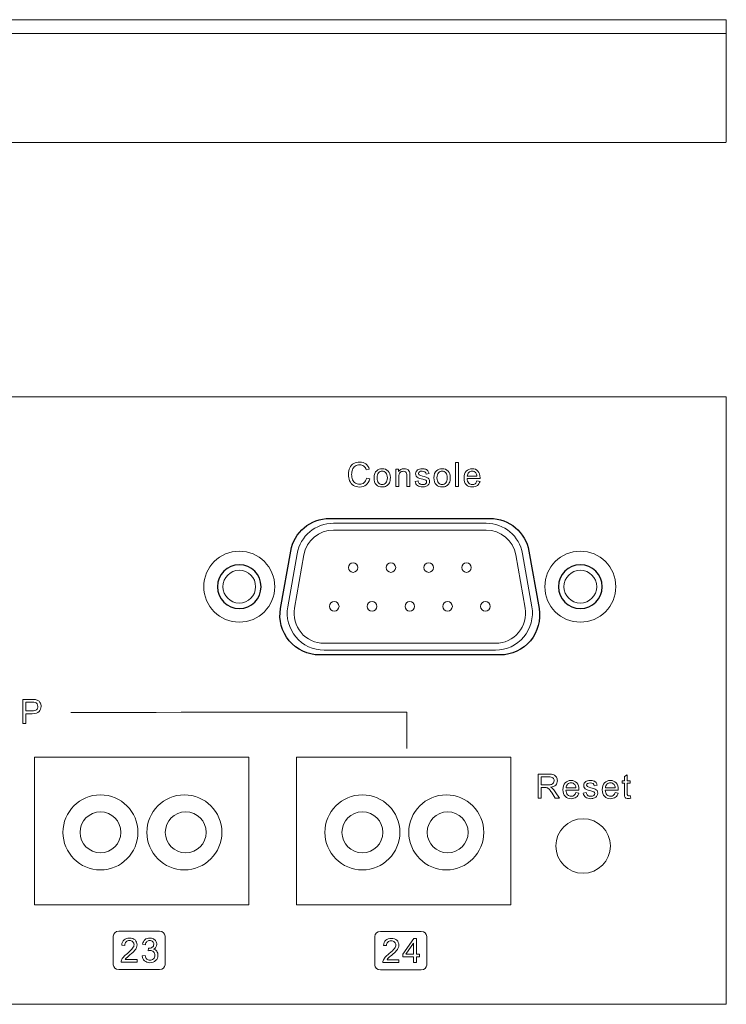
# Model space of a CAD drawing. Extents: x 382 to 1010, y 419 to 785.
# Drawn here: x 854 to 906, y 419 to 491 of the extents above; entities that cross this region are included whole.
import ezdxf

# ---------------------------------------------------------------- set-up
doc = ezdxf.new("R2010")
doc.units = 0
doc.header["$MEASUREMENT"] = 0
doc.linetypes.add('HIDDEN', pattern=[0.2, 0.1, -0.1])
doc.layers.get('0').update_dxf_attribs({"linetype": 'CONTINUOUS'})
doc.layers.add('03___PRT_ALL_CURVES', color=7, linetype='CONTINUOUS')
doc.layers.add('03BASE', color=7, linetype='CONTINUOUS')

# ---------------------------------------------------------------- blocks, each defined once
blk = doc.blocks.new('A$C17BD09C3')
at = {"layer": '03BASE', "linetype": 'Continuous'}
blk.add_lwpolyline([(5.367, 2.396, 0.36397), (8.223, 0), (19.977, 0, 0.36397), (22.833, 2.396), (23.574, 6.596, 0.466308), (20.718, 10), (7.482, 10, 0.466308), (4.626, 6.596)], format="xyb", close=True, dxfattribs=at)
for centre in [(1.6, 5), (26.6, 5)]:
    blk.add_circle(centre, 1.6, dxfattribs=at)

msp = doc.modelspace()

# ---------------------------------------------------------------- linework, layer by layer
at = {"color": 7, "linetype": 'Continuous', "lineweight": 5}
for p, q in [((906.229, 491.342), (466.229, 491.342)), ((906.229, 483.342), (906.229, 491.342)), ((905.229, 482.342), (467.229, 482.342)), ((906.229, 463.697), (466.229, 463.697)), ((906.229, 463.697), (466.229, 463.697)), ((906.229, 419.197), (906.229, 463.697)), ((906.229, 419.197), (906.229, 463.697)), ((466.229, 419.197), (906.229, 419.197)), ((466.229, 419.197), (906.229, 419.197))]:
    msp.add_line(p, q, dxfattribs=at)
at = {"color": 9, "linetype": 'Continuous', "lineweight": 5}
msp.add_line((906.229, 490.342), (466.229, 490.342), dxfattribs=at)
at = {"lineweight": 5}
for p, q in [((906.229, 483.342), (906.229, 482.404)), ((905.229, 482.342), (906.229, 482.342)), ((882.809, 440.613), (882.809, 437.939))]:
    msp.add_line(p, q, dxfattribs=at)
at = {"color": 0, "lineweight": 5}
for points, knots in [([(879.854, 457.75), (879.854, 457.75), (880.089, 457.691), (880.089, 457.691), (880.089, 457.691), (880.04, 457.499), (879.951, 457.353), (879.824, 457.252), (879.824, 457.252), (879.696, 457.151), (879.541, 457.101), (879.356, 457.101), (879.356, 457.101), (879.166, 457.101), (879.011, 457.139), (878.892, 457.217), (878.892, 457.217), (878.772, 457.294), (878.681, 457.407), (878.619, 457.554), (878.619, 457.554), (878.557, 457.701), (878.526, 457.859), (878.526, 458.028), (878.526, 458.028), (878.526, 458.212), (878.561, 458.372), (878.631, 458.509), (878.631, 458.509), (878.702, 458.646), (878.802, 458.751), (878.932, 458.822), (878.932, 458.822), (879.061, 458.893), (879.204, 458.928), (879.36, 458.928), (879.36, 458.928), (879.537, 458.928), (879.686, 458.884), (879.806, 458.793), (879.806, 458.793), (879.927, 458.703), (880.011, 458.577), (880.058, 458.414), (880.058, 458.414), (880.058, 458.414), (879.828, 458.359), (879.828, 458.359), (879.828, 458.359), (879.787, 458.488), (879.728, 458.581), (879.649, 458.64), (879.649, 458.64), (879.572, 458.699), (879.474, 458.728), (879.355, 458.728), (879.355, 458.728), (879.219, 458.728), (879.106, 458.696), (879.015, 458.631), (879.015, 458.631), (878.923, 458.565), (878.859, 458.478), (878.823, 458.368), (878.823, 458.368), (878.786, 458.259), (878.767, 458.146), (878.767, 458.029), (878.767, 458.029), (878.767, 457.878), (878.789, 457.748), (878.832, 457.635), (878.832, 457.635), (878.876, 457.523), (878.944, 457.439), (879.037, 457.384), (879.037, 457.384), (879.13, 457.328), (879.23, 457.301), (879.337, 457.301), (879.337, 457.301), (879.468, 457.301), (879.579, 457.338), (879.67, 457.414), (879.67, 457.414), (879.761, 457.49), (879.822, 457.602), (879.854, 457.75)], [0, 0, 0, 0, 0.045455, 0.045455, 0.045455, 0.045455, 0.090909, 0.090909, 0.090909, 0.090909, 0.136364, 0.136364, 0.136364, 0.136364, 0.181818, 0.181818, 0.181818, 0.181818, 0.227273, 0.227273, 0.227273, 0.227273, 0.272727, 0.272727, 0.272727, 0.272727, 0.318182, 0.318182, 0.318182, 0.318182, 0.363636, 0.363636, 0.363636, 0.363636, 0.409091, 0.409091, 0.409091, 0.409091, 0.454545, 0.454545, 0.454545, 0.454545, 0.5, 0.5, 0.5, 0.5, 0.545455, 0.545455, 0.545455, 0.545455, 0.590909, 0.590909, 0.590909, 0.590909, 0.636364, 0.636364, 0.636364, 0.636364, 0.681818, 0.681818, 0.681818, 0.681818, 0.727273, 0.727273, 0.727273, 0.727273, 0.772727, 0.772727, 0.772727, 0.772727, 0.818182, 0.818182, 0.818182, 0.818182, 0.863636, 0.863636, 0.863636, 0.863636, 0.909091, 0.909091, 0.909091, 0.909091, 0.954545, 0.954545, 0.954545, 0.954545, 1, 1, 1, 1]), ([(886.385, 457.131), (886.385, 457.131), (886.385, 458.898), (886.385, 458.898), (886.385, 458.898), (886.385, 458.898), (886.602, 458.898), (886.602, 458.898), (886.602, 458.898), (886.602, 458.898), (886.602, 457.131), (886.602, 457.131), (886.602, 457.131), (886.602, 457.131), (886.385, 457.131), (886.385, 457.131)], [0, 0, 0, 0, 0.25, 0.25, 0.25, 0.25, 0.5, 0.5, 0.5, 0.5, 0.75, 0.75, 0.75, 0.75, 1, 1, 1, 1]), ([(880.405, 457.771), (880.405, 458.008), (880.471, 458.184), (880.603, 458.298), (880.603, 458.298), (880.713, 458.393), (880.847, 458.44), (881.006, 458.44), (881.006, 458.44), (881.182, 458.44), (881.326, 458.383), (881.437, 458.267), (881.437, 458.267), (881.549, 458.152), (881.605, 457.992), (881.605, 457.789), (881.605, 457.789), (881.605, 457.624), (881.58, 457.494), (881.531, 457.4), (881.531, 457.4), (881.481, 457.306), (881.409, 457.232), (881.315, 457.18), (881.315, 457.18), (881.22, 457.128), (881.118, 457.102), (881.006, 457.102), (881.006, 457.102), (880.827, 457.102), (880.682, 457.159), (880.571, 457.274), (880.571, 457.274), (880.46, 457.389), (880.405, 457.555), (880.405, 457.771)], [0, 0, 0, 0, 0.111111, 0.111111, 0.111111, 0.111111, 0.222222, 0.222222, 0.222222, 0.222222, 0.333333, 0.333333, 0.333333, 0.333333, 0.444444, 0.444444, 0.444444, 0.444444, 0.555556, 0.555556, 0.555556, 0.555556, 0.666667, 0.666667, 0.666667, 0.666667, 0.777778, 0.777778, 0.777778, 0.777778, 0.888889, 0.888889, 0.888889, 0.888889, 1, 1, 1, 1]), ([(880.628, 457.771), (880.628, 457.607), (880.664, 457.484), (880.736, 457.403), (880.736, 457.403), (880.807, 457.321), (880.897, 457.28), (881.006, 457.28), (881.006, 457.28), (881.113, 457.28), (881.203, 457.321), (881.275, 457.403), (881.275, 457.403), (881.346, 457.485), (881.382, 457.61), (881.382, 457.778), (881.382, 457.778), (881.382, 457.936), (881.346, 458.057), (881.274, 458.138), (881.274, 458.138), (881.202, 458.22), (881.113, 458.26), (881.006, 458.26), (881.006, 458.26), (880.897, 458.26), (880.807, 458.22), (880.736, 458.139), (880.736, 458.139), (880.664, 458.057), (880.628, 457.935), (880.628, 457.771)], [0, 0, 0, 0, 0.125, 0.125, 0.125, 0.125, 0.25, 0.25, 0.25, 0.25, 0.375, 0.375, 0.375, 0.375, 0.5, 0.5, 0.5, 0.5, 0.625, 0.625, 0.625, 0.625, 0.75, 0.75, 0.75, 0.75, 0.875, 0.875, 0.875, 0.875, 1, 1, 1, 1]), ([(881.997, 457.131), (881.997, 457.131), (881.997, 458.411), (881.997, 458.411), (881.997, 458.411), (881.997, 458.411), (882.192, 458.411), (882.192, 458.411), (882.192, 458.411), (882.192, 458.411), (882.192, 458.229), (882.192, 458.229), (882.192, 458.229), (882.286, 458.37), (882.422, 458.44), (882.599, 458.44), (882.599, 458.44), (882.677, 458.44), (882.748, 458.426), (882.812, 458.399), (882.812, 458.399), (882.877, 458.371), (882.925, 458.334), (882.957, 458.289), (882.957, 458.289), (882.99, 458.244), (883.012, 458.191), (883.025, 458.129), (883.025, 458.129), (883.033, 458.089), (883.037, 458.018), (883.037, 457.918), (883.037, 457.918), (883.037, 457.918), (883.037, 457.131), (883.037, 457.131), (883.037, 457.131), (883.037, 457.131), (882.82, 457.131), (882.82, 457.131), (882.82, 457.131), (882.82, 457.131), (882.82, 457.91), (882.82, 457.91), (882.82, 457.91), (882.82, 457.998), (882.812, 458.064), (882.795, 458.108), (882.795, 458.108), (882.778, 458.152), (882.748, 458.187), (882.705, 458.213), (882.705, 458.213), (882.662, 458.239), (882.612, 458.252), (882.554, 458.252), (882.554, 458.252), (882.461, 458.252), (882.382, 458.223), (882.314, 458.164), (882.314, 458.164), (882.247, 458.105), (882.214, 457.994), (882.214, 457.83), (882.214, 457.83), (882.214, 457.83), (882.214, 457.131), (882.214, 457.131), (882.214, 457.131), (882.214, 457.131), (881.997, 457.131), (881.997, 457.131)], [0, 0, 0, 0, 0.055556, 0.055556, 0.055556, 0.055556, 0.111111, 0.111111, 0.111111, 0.111111, 0.166667, 0.166667, 0.166667, 0.166667, 0.222222, 0.222222, 0.222222, 0.222222, 0.277778, 0.277778, 0.277778, 0.277778, 0.333333, 0.333333, 0.333333, 0.333333, 0.388889, 0.388889, 0.388889, 0.388889, 0.444444, 0.444444, 0.444444, 0.444444, 0.5, 0.5, 0.5, 0.5, 0.555556, 0.555556, 0.555556, 0.555556, 0.611111, 0.611111, 0.611111, 0.611111, 0.666667, 0.666667, 0.666667, 0.666667, 0.722222, 0.722222, 0.722222, 0.722222, 0.777778, 0.777778, 0.777778, 0.777778, 0.833333, 0.833333, 0.833333, 0.833333, 0.888889, 0.888889, 0.888889, 0.888889, 0.944444, 0.944444, 0.944444, 0.944444, 1, 1, 1, 1]), ([(883.421, 457.513), (883.421, 457.513), (883.635, 457.547), (883.635, 457.547), (883.635, 457.547), (883.647, 457.461), (883.681, 457.395), (883.736, 457.349), (883.736, 457.349), (883.791, 457.303), (883.868, 457.28), (883.967, 457.28), (883.967, 457.28), (884.066, 457.28), (884.14, 457.301), (884.189, 457.341), (884.189, 457.341), (884.237, 457.382), (884.261, 457.429), (884.261, 457.484), (884.261, 457.484), (884.261, 457.533), (884.24, 457.571), (884.197, 457.6), (884.197, 457.6), (884.167, 457.619), (884.093, 457.643), (883.975, 457.673), (883.975, 457.673), (883.816, 457.713), (883.705, 457.748), (883.644, 457.778), (883.644, 457.778), (883.583, 457.807), (883.536, 457.848), (883.504, 457.899), (883.504, 457.899), (883.472, 457.951), (883.456, 458.009), (883.456, 458.071), (883.456, 458.071), (883.456, 458.128), (883.47, 458.181), (883.496, 458.23), (883.496, 458.23), (883.522, 458.279), (883.558, 458.319), (883.603, 458.351), (883.603, 458.351), (883.636, 458.376), (883.682, 458.397), (883.74, 458.414), (883.74, 458.414), (883.799, 458.432), (883.861, 458.44), (883.928, 458.44), (883.928, 458.44), (884.028, 458.44), (884.117, 458.425), (884.193, 458.397), (884.193, 458.397), (884.269, 458.368), (884.325, 458.329), (884.361, 458.279), (884.361, 458.279), (884.397, 458.23), (884.422, 458.164), (884.436, 458.081), (884.436, 458.081), (884.436, 458.081), (884.224, 458.052), (884.224, 458.052), (884.224, 458.052), (884.214, 458.118), (884.186, 458.169), (884.14, 458.206), (884.14, 458.206), (884.094, 458.243), (884.028, 458.262), (883.944, 458.262), (883.944, 458.262), (883.844, 458.262), (883.773, 458.245), (883.73, 458.212), (883.73, 458.212), (883.688, 458.179), (883.666, 458.141), (883.666, 458.097), (883.666, 458.097), (883.666, 458.068), (883.675, 458.043), (883.693, 458.02), (883.693, 458.02), (883.711, 457.997), (883.738, 457.978), (883.776, 457.962), (883.776, 457.962), (883.798, 457.955), (883.862, 457.936), (883.968, 457.907), (883.968, 457.907), (884.121, 457.866), (884.228, 457.833), (884.289, 457.806), (884.289, 457.806), (884.35, 457.781), (884.398, 457.742), (884.432, 457.692), (884.432, 457.692), (884.467, 457.643), (884.484, 457.581), (884.484, 457.507), (884.484, 457.507), (884.484, 457.434), (884.463, 457.366), (884.421, 457.302), (884.421, 457.302), (884.378, 457.238), (884.317, 457.189), (884.238, 457.154), (884.238, 457.154), (884.159, 457.119), (884.068, 457.102), (883.968, 457.102), (883.968, 457.102), (883.801, 457.102), (883.675, 457.136), (883.587, 457.206), (883.587, 457.206), (883.5, 457.275), (883.444, 457.377), (883.421, 457.513)], [0, 0, 0, 0, 0.030303, 0.030303, 0.030303, 0.030303, 0.060606, 0.060606, 0.060606, 0.060606, 0.090909, 0.090909, 0.090909, 0.090909, 0.121212, 0.121212, 0.121212, 0.121212, 0.151515, 0.151515, 0.151515, 0.151515, 0.181818, 0.181818, 0.181818, 0.181818, 0.212121, 0.212121, 0.212121, 0.212121, 0.242424, 0.242424, 0.242424, 0.242424, 0.272727, 0.272727, 0.272727, 0.272727, 0.30303, 0.30303, 0.30303, 0.30303, 0.333333, 0.333333, 0.333333, 0.333333, 0.363636, 0.363636, 0.363636, 0.363636, 0.393939, 0.393939, 0.393939, 0.393939, 0.424242, 0.424242, 0.424242, 0.424242, 0.454545, 0.454545, 0.454545, 0.454545, 0.484848, 0.484848, 0.484848, 0.484848, 0.515152, 0.515152, 0.515152, 0.515152, 0.545455, 0.545455, 0.545455, 0.545455, 0.575758, 0.575758, 0.575758, 0.575758, 0.606061, 0.606061, 0.606061, 0.606061, 0.636364, 0.636364, 0.636364, 0.636364, 0.666667, 0.666667, 0.666667, 0.666667, 0.69697, 0.69697, 0.69697, 0.69697, 0.727273, 0.727273, 0.727273, 0.727273, 0.757576, 0.757576, 0.757576, 0.757576, 0.787879, 0.787879, 0.787879, 0.787879, 0.818182, 0.818182, 0.818182, 0.818182, 0.848485, 0.848485, 0.848485, 0.848485, 0.878788, 0.878788, 0.878788, 0.878788, 0.909091, 0.909091, 0.909091, 0.909091, 0.939394, 0.939394, 0.939394, 0.939394, 0.969697, 0.969697, 0.969697, 0.969697, 1, 1, 1, 1]), ([(884.798, 457.771), (884.798, 458.008), (884.864, 458.184), (884.996, 458.298), (884.996, 458.298), (885.106, 458.393), (885.24, 458.44), (885.399, 458.44), (885.399, 458.44), (885.575, 458.44), (885.719, 458.383), (885.83, 458.267), (885.83, 458.267), (885.942, 458.152), (885.998, 457.992), (885.998, 457.789), (885.998, 457.789), (885.998, 457.624), (885.973, 457.494), (885.924, 457.4), (885.924, 457.4), (885.874, 457.306), (885.802, 457.232), (885.708, 457.18), (885.708, 457.18), (885.614, 457.128), (885.511, 457.102), (885.399, 457.102), (885.399, 457.102), (885.22, 457.102), (885.075, 457.159), (884.964, 457.274), (884.964, 457.274), (884.853, 457.389), (884.798, 457.555), (884.798, 457.771)], [0, 0, 0, 0, 0.111111, 0.111111, 0.111111, 0.111111, 0.222222, 0.222222, 0.222222, 0.222222, 0.333333, 0.333333, 0.333333, 0.333333, 0.444444, 0.444444, 0.444444, 0.444444, 0.555556, 0.555556, 0.555556, 0.555556, 0.666667, 0.666667, 0.666667, 0.666667, 0.777778, 0.777778, 0.777778, 0.777778, 0.888889, 0.888889, 0.888889, 0.888889, 1, 1, 1, 1]), ([(885.021, 457.771), (885.021, 457.607), (885.057, 457.484), (885.129, 457.403), (885.129, 457.403), (885.2, 457.321), (885.29, 457.28), (885.399, 457.28), (885.399, 457.28), (885.507, 457.28), (885.596, 457.321), (885.668, 457.403), (885.668, 457.403), (885.739, 457.485), (885.775, 457.61), (885.775, 457.778), (885.775, 457.778), (885.775, 457.936), (885.739, 458.057), (885.667, 458.138), (885.667, 458.138), (885.595, 458.22), (885.506, 458.26), (885.399, 458.26), (885.399, 458.26), (885.29, 458.26), (885.2, 458.22), (885.129, 458.139), (885.129, 458.139), (885.057, 458.057), (885.021, 457.935), (885.021, 457.771)], [0, 0, 0, 0, 0.125, 0.125, 0.125, 0.125, 0.25, 0.25, 0.25, 0.25, 0.375, 0.375, 0.375, 0.375, 0.5, 0.5, 0.5, 0.5, 0.625, 0.625, 0.625, 0.625, 0.75, 0.75, 0.75, 0.75, 0.875, 0.875, 0.875, 0.875, 1, 1, 1, 1]), ([(887.952, 457.543), (887.952, 457.543), (888.176, 457.515), (888.176, 457.515), (888.176, 457.515), (888.141, 457.384), (888.075, 457.283), (887.98, 457.21), (887.98, 457.21), (887.884, 457.138), (887.762, 457.102), (887.613, 457.102), (887.613, 457.102), (887.426, 457.102), (887.277, 457.159), (887.168, 457.275), (887.168, 457.275), (887.058, 457.39), (887.003, 457.552), (887.003, 457.76), (887.003, 457.76), (887.003, 457.976), (887.059, 458.143), (887.17, 458.262), (887.17, 458.262), (887.281, 458.381), (887.424, 458.44), (887.601, 458.44), (887.601, 458.44), (887.773, 458.44), (887.912, 458.382), (888.021, 458.265), (888.021, 458.265), (888.129, 458.149), (888.184, 457.985), (888.184, 457.774), (888.184, 457.774), (888.184, 457.76), (888.183, 457.741), (888.182, 457.715), (888.182, 457.715), (888.182, 457.715), (887.228, 457.715), (887.228, 457.715), (887.228, 457.715), (887.235, 457.575), (887.275, 457.467), (887.347, 457.392), (887.347, 457.392), (887.419, 457.318), (887.507, 457.28), (887.614, 457.28), (887.614, 457.28), (887.694, 457.28), (887.762, 457.301), (887.818, 457.343), (887.818, 457.343), (887.875, 457.385), (887.919, 457.451), (887.952, 457.543)], [0, 0, 0, 0, 0.066667, 0.066667, 0.066667, 0.066667, 0.133333, 0.133333, 0.133333, 0.133333, 0.2, 0.2, 0.2, 0.2, 0.266667, 0.266667, 0.266667, 0.266667, 0.333333, 0.333333, 0.333333, 0.333333, 0.4, 0.4, 0.4, 0.4, 0.466667, 0.466667, 0.466667, 0.466667, 0.533333, 0.533333, 0.533333, 0.533333, 0.6, 0.6, 0.6, 0.6, 0.666667, 0.666667, 0.666667, 0.666667, 0.733333, 0.733333, 0.733333, 0.733333, 0.8, 0.8, 0.8, 0.8, 0.866667, 0.866667, 0.866667, 0.866667, 0.933333, 0.933333, 0.933333, 0.933333, 1, 1, 1, 1]), ([(887.24, 457.894), (887.24, 457.894), (887.954, 457.894), (887.954, 457.894), (887.954, 457.894), (887.945, 458.002), (887.917, 458.083), (887.873, 458.136), (887.873, 458.136), (887.803, 458.22), (887.714, 458.262), (887.604, 458.262), (887.604, 458.262), (887.504, 458.262), (887.42, 458.228), (887.352, 458.162), (887.352, 458.162), (887.284, 458.095), (887.247, 458.006), (887.24, 457.894)], [0, 0, 0, 0, 0.2, 0.2, 0.2, 0.2, 0.4, 0.4, 0.4, 0.4, 0.6, 0.6, 0.6, 0.6, 0.8, 0.8, 0.8, 0.8, 1, 1, 1, 1]), ([(854.653, 439.771), (854.653, 439.771), (854.653, 441.539), (854.653, 441.539), (854.653, 441.539), (854.653, 441.539), (855.32, 441.539), (855.32, 441.539), (855.32, 441.539), (855.437, 441.539), (855.527, 441.533), (855.588, 441.522), (855.588, 441.522), (855.675, 441.508), (855.748, 441.48), (855.807, 441.439), (855.807, 441.439), (855.865, 441.399), (855.913, 441.342), (855.949, 441.269), (855.949, 441.269), (855.984, 441.196), (856.002, 441.116), (856.002, 441.028), (856.002, 441.028), (856.002, 440.878), (855.954, 440.75), (855.859, 440.646), (855.859, 440.646), (855.763, 440.542), (855.59, 440.49), (855.34, 440.49), (855.34, 440.49), (855.34, 440.49), (854.887, 440.49), (854.887, 440.49), (854.887, 440.49), (854.887, 440.49), (854.887, 439.771), (854.887, 439.771), (854.887, 439.771), (854.887, 439.771), (854.653, 439.771), (854.653, 439.771)], [0, 0, 0, 0, 0.090909, 0.090909, 0.090909, 0.090909, 0.181818, 0.181818, 0.181818, 0.181818, 0.272727, 0.272727, 0.272727, 0.272727, 0.363636, 0.363636, 0.363636, 0.363636, 0.454545, 0.454545, 0.454545, 0.454545, 0.545455, 0.545455, 0.545455, 0.545455, 0.636364, 0.636364, 0.636364, 0.636364, 0.727273, 0.727273, 0.727273, 0.727273, 0.818182, 0.818182, 0.818182, 0.818182, 0.909091, 0.909091, 0.909091, 0.909091, 1, 1, 1, 1]), ([(854.887, 440.699), (854.887, 440.699), (855.344, 440.699), (855.344, 440.699), (855.344, 440.699), (855.495, 440.699), (855.602, 440.727), (855.666, 440.783), (855.666, 440.783), (855.729, 440.839), (855.761, 440.918), (855.761, 441.02), (855.761, 441.02), (855.761, 441.095), (855.742, 441.158), (855.705, 441.211), (855.705, 441.211), (855.668, 441.263), (855.619, 441.298), (855.557, 441.315), (855.557, 441.315), (855.518, 441.325), (855.445, 441.33), (855.339, 441.33), (855.339, 441.33), (855.339, 441.33), (854.887, 441.33), (854.887, 441.33), (854.887, 441.33), (854.887, 441.33), (854.887, 440.699), (854.887, 440.699)], [0, 0, 0, 0, 0.125, 0.125, 0.125, 0.125, 0.25, 0.25, 0.25, 0.25, 0.375, 0.375, 0.375, 0.375, 0.5, 0.5, 0.5, 0.5, 0.625, 0.625, 0.625, 0.625, 0.75, 0.75, 0.75, 0.75, 0.875, 0.875, 0.875, 0.875, 1, 1, 1, 1]), ([(892.433, 434.293), (892.433, 434.293), (892.433, 436.06), (892.433, 436.06), (892.433, 436.06), (892.433, 436.06), (893.216, 436.06), (893.216, 436.06), (893.216, 436.06), (893.374, 436.06), (893.494, 436.044), (893.576, 436.012), (893.576, 436.012), (893.658, 435.981), (893.723, 435.925), (893.772, 435.845), (893.772, 435.845), (893.821, 435.764), (893.846, 435.675), (893.846, 435.578), (893.846, 435.578), (893.846, 435.452), (893.805, 435.347), (893.724, 435.261), (893.724, 435.261), (893.643, 435.175), (893.517, 435.12), (893.348, 435.097), (893.348, 435.097), (893.41, 435.067), (893.457, 435.038), (893.489, 435.009), (893.489, 435.009), (893.557, 434.946), (893.622, 434.868), (893.683, 434.774), (893.683, 434.774), (893.683, 434.774), (893.991, 434.293), (893.991, 434.293), (893.991, 434.293), (893.991, 434.293), (893.696, 434.293), (893.696, 434.293), (893.696, 434.293), (893.696, 434.293), (893.463, 434.66), (893.463, 434.66), (893.463, 434.66), (893.394, 434.766), (893.338, 434.848), (893.293, 434.904), (893.293, 434.904), (893.249, 434.96), (893.21, 435), (893.175, 435.022), (893.175, 435.022), (893.14, 435.044), (893.104, 435.06), (893.068, 435.069), (893.068, 435.069), (893.042, 435.075), (892.998, 435.077), (892.938, 435.077), (892.938, 435.077), (892.938, 435.077), (892.667, 435.077), (892.667, 435.077), (892.667, 435.077), (892.667, 435.077), (892.667, 434.293), (892.667, 434.293), (892.667, 434.293), (892.667, 434.293), (892.433, 434.293), (892.433, 434.293)], [0, 0, 0, 0, 0.052632, 0.052632, 0.052632, 0.052632, 0.105263, 0.105263, 0.105263, 0.105263, 0.157895, 0.157895, 0.157895, 0.157895, 0.210526, 0.210526, 0.210526, 0.210526, 0.263158, 0.263158, 0.263158, 0.263158, 0.315789, 0.315789, 0.315789, 0.315789, 0.368421, 0.368421, 0.368421, 0.368421, 0.421053, 0.421053, 0.421053, 0.421053, 0.473684, 0.473684, 0.473684, 0.473684, 0.526316, 0.526316, 0.526316, 0.526316, 0.578947, 0.578947, 0.578947, 0.578947, 0.631579, 0.631579, 0.631579, 0.631579, 0.684211, 0.684211, 0.684211, 0.684211, 0.736842, 0.736842, 0.736842, 0.736842, 0.789474, 0.789474, 0.789474, 0.789474, 0.842105, 0.842105, 0.842105, 0.842105, 0.894737, 0.894737, 0.894737, 0.894737, 0.947368, 0.947368, 0.947368, 0.947368, 1, 1, 1, 1]), ([(892.667, 435.28), (892.667, 435.28), (893.17, 435.28), (893.17, 435.28), (893.17, 435.28), (893.276, 435.28), (893.36, 435.291), (893.42, 435.313), (893.42, 435.313), (893.481, 435.335), (893.526, 435.371), (893.558, 435.419), (893.558, 435.419), (893.589, 435.468), (893.605, 435.521), (893.605, 435.578), (893.605, 435.578), (893.605, 435.661), (893.574, 435.73), (893.514, 435.784), (893.514, 435.784), (893.453, 435.838), (893.357, 435.865), (893.226, 435.865), (893.226, 435.865), (893.226, 435.865), (892.667, 435.865), (892.667, 435.865), (892.667, 435.865), (892.667, 435.865), (892.667, 435.28), (892.667, 435.28)], [0, 0, 0, 0, 0.125, 0.125, 0.125, 0.125, 0.25, 0.25, 0.25, 0.25, 0.375, 0.375, 0.375, 0.375, 0.5, 0.5, 0.5, 0.5, 0.625, 0.625, 0.625, 0.625, 0.75, 0.75, 0.75, 0.75, 0.875, 0.875, 0.875, 0.875, 1, 1, 1, 1]), ([(899.189, 434.487), (899.189, 434.487), (899.22, 434.295), (899.22, 434.295), (899.22, 434.295), (899.159, 434.282), (899.104, 434.276), (899.056, 434.276), (899.056, 434.276), (898.977, 434.276), (898.916, 434.288), (898.873, 434.313), (898.873, 434.313), (898.83, 434.338), (898.799, 434.371), (898.781, 434.411), (898.781, 434.411), (898.764, 434.452), (898.755, 434.537), (898.755, 434.667), (898.755, 434.667), (898.755, 434.667), (898.755, 435.404), (898.755, 435.404), (898.755, 435.404), (898.755, 435.404), (898.595, 435.404), (898.595, 435.404), (898.595, 435.404), (898.595, 435.404), (898.595, 435.573), (898.595, 435.573), (898.595, 435.573), (898.595, 435.573), (898.755, 435.573), (898.755, 435.573), (898.755, 435.573), (898.755, 435.573), (898.755, 435.89), (898.755, 435.89), (898.755, 435.89), (898.755, 435.89), (898.971, 436.02), (898.971, 436.02), (898.971, 436.02), (898.971, 436.02), (898.971, 435.573), (898.971, 435.573), (898.971, 435.573), (898.971, 435.573), (899.189, 435.573), (899.189, 435.573), (899.189, 435.573), (899.189, 435.573), (899.189, 435.404), (899.189, 435.404), (899.189, 435.404), (899.189, 435.404), (898.971, 435.404), (898.971, 435.404), (898.971, 435.404), (898.971, 435.404), (898.971, 434.656), (898.971, 434.656), (898.971, 434.656), (898.971, 434.593), (898.974, 434.554), (898.982, 434.536), (898.982, 434.536), (898.99, 434.519), (899.002, 434.505), (899.019, 434.494), (899.019, 434.494), (899.037, 434.484), (899.061, 434.478), (899.093, 434.478), (899.093, 434.478), (899.118, 434.478), (899.149, 434.481), (899.189, 434.487)], [0, 0, 0, 0, 0.05, 0.05, 0.05, 0.05, 0.1, 0.1, 0.1, 0.1, 0.15, 0.15, 0.15, 0.15, 0.2, 0.2, 0.2, 0.2, 0.25, 0.25, 0.25, 0.25, 0.3, 0.3, 0.3, 0.3, 0.35, 0.35, 0.35, 0.35, 0.4, 0.4, 0.4, 0.4, 0.45, 0.45, 0.45, 0.45, 0.5, 0.5, 0.5, 0.5, 0.55, 0.55, 0.55, 0.55, 0.6, 0.6, 0.6, 0.6, 0.65, 0.65, 0.65, 0.65, 0.7, 0.7, 0.7, 0.7, 0.75, 0.75, 0.75, 0.75, 0.8, 0.8, 0.8, 0.8, 0.85, 0.85, 0.85, 0.85, 0.9, 0.9, 0.9, 0.9, 0.95, 0.95, 0.95, 0.95, 1, 1, 1, 1]), ([(895.198, 434.705), (895.198, 434.705), (895.423, 434.677), (895.423, 434.677), (895.423, 434.677), (895.387, 434.546), (895.322, 434.444), (895.226, 434.372), (895.226, 434.372), (895.13, 434.3), (895.008, 434.264), (894.86, 434.264), (894.86, 434.264), (894.672, 434.264), (894.524, 434.321), (894.414, 434.437), (894.414, 434.437), (894.304, 434.552), (894.25, 434.714), (894.25, 434.922), (894.25, 434.922), (894.25, 435.137), (894.305, 435.305), (894.416, 435.424), (894.416, 435.424), (894.527, 435.542), (894.671, 435.602), (894.848, 435.602), (894.848, 435.602), (895.019, 435.602), (895.159, 435.544), (895.267, 435.427), (895.267, 435.427), (895.376, 435.311), (895.43, 435.147), (895.43, 434.935), (895.43, 434.935), (895.43, 434.922), (895.43, 434.903), (895.429, 434.877), (895.429, 434.877), (895.429, 434.877), (894.474, 434.877), (894.474, 434.877), (894.474, 434.877), (894.482, 434.737), (894.522, 434.629), (894.593, 434.554), (894.593, 434.554), (894.665, 434.479), (894.754, 434.442), (894.861, 434.442), (894.861, 434.442), (894.94, 434.442), (895.008, 434.463), (895.064, 434.505), (895.064, 434.505), (895.121, 434.546), (895.165, 434.613), (895.198, 434.705)], [0, 0, 0, 0, 0.066667, 0.066667, 0.066667, 0.066667, 0.133333, 0.133333, 0.133333, 0.133333, 0.2, 0.2, 0.2, 0.2, 0.266667, 0.266667, 0.266667, 0.266667, 0.333333, 0.333333, 0.333333, 0.333333, 0.4, 0.4, 0.4, 0.4, 0.466667, 0.466667, 0.466667, 0.466667, 0.533333, 0.533333, 0.533333, 0.533333, 0.6, 0.6, 0.6, 0.6, 0.666667, 0.666667, 0.666667, 0.666667, 0.733333, 0.733333, 0.733333, 0.733333, 0.8, 0.8, 0.8, 0.8, 0.866667, 0.866667, 0.866667, 0.866667, 0.933333, 0.933333, 0.933333, 0.933333, 1, 1, 1, 1]), ([(894.486, 435.056), (894.486, 435.056), (895.201, 435.056), (895.201, 435.056), (895.201, 435.056), (895.191, 435.163), (895.164, 435.245), (895.119, 435.298), (895.119, 435.298), (895.05, 435.382), (894.96, 435.424), (894.85, 435.424), (894.85, 435.424), (894.75, 435.424), (894.667, 435.39), (894.599, 435.324), (894.599, 435.324), (894.531, 435.257), (894.493, 435.168), (894.486, 435.056)], [0, 0, 0, 0, 0.2, 0.2, 0.2, 0.2, 0.4, 0.4, 0.4, 0.4, 0.6, 0.6, 0.6, 0.6, 0.8, 0.8, 0.8, 0.8, 1, 1, 1, 1]), ([(895.746, 434.675), (895.746, 434.675), (895.96, 434.709), (895.96, 434.709), (895.96, 434.709), (895.972, 434.623), (896.006, 434.557), (896.061, 434.511), (896.061, 434.511), (896.116, 434.465), (896.193, 434.442), (896.292, 434.442), (896.292, 434.442), (896.392, 434.442), (896.466, 434.463), (896.514, 434.503), (896.514, 434.503), (896.562, 434.544), (896.586, 434.591), (896.586, 434.646), (896.586, 434.646), (896.586, 434.695), (896.565, 434.733), (896.522, 434.762), (896.522, 434.762), (896.492, 434.781), (896.418, 434.805), (896.3, 434.835), (896.3, 434.835), (896.141, 434.875), (896.031, 434.91), (895.969, 434.94), (895.969, 434.94), (895.908, 434.969), (895.861, 435.009), (895.829, 435.061), (895.829, 435.061), (895.798, 435.113), (895.782, 435.17), (895.782, 435.233), (895.782, 435.233), (895.782, 435.29), (895.795, 435.343), (895.821, 435.391), (895.821, 435.391), (895.847, 435.44), (895.883, 435.481), (895.928, 435.513), (895.928, 435.513), (895.961, 435.538), (896.008, 435.559), (896.066, 435.576), (896.066, 435.576), (896.124, 435.594), (896.187, 435.602), (896.253, 435.602), (896.253, 435.602), (896.354, 435.602), (896.442, 435.587), (896.518, 435.559), (896.518, 435.559), (896.594, 435.53), (896.65, 435.491), (896.686, 435.441), (896.686, 435.441), (896.722, 435.391), (896.747, 435.326), (896.761, 435.243), (896.761, 435.243), (896.761, 435.243), (896.549, 435.214), (896.549, 435.214), (896.549, 435.214), (896.539, 435.279), (896.511, 435.331), (896.465, 435.368), (896.465, 435.368), (896.419, 435.405), (896.353, 435.424), (896.269, 435.424), (896.269, 435.424), (896.169, 435.424), (896.098, 435.407), (896.056, 435.374), (896.056, 435.374), (896.013, 435.341), (895.991, 435.303), (895.991, 435.258), (895.991, 435.258), (895.991, 435.23), (896.001, 435.205), (896.018, 435.182), (896.018, 435.182), (896.036, 435.159), (896.064, 435.14), (896.101, 435.124), (896.101, 435.124), (896.123, 435.117), (896.187, 435.098), (896.293, 435.069), (896.293, 435.069), (896.447, 435.028), (896.554, 434.995), (896.614, 434.968), (896.614, 434.968), (896.675, 434.942), (896.723, 434.904), (896.757, 434.854), (896.757, 434.854), (896.792, 434.805), (896.809, 434.743), (896.809, 434.669), (896.809, 434.669), (896.809, 434.596), (896.788, 434.528), (896.746, 434.464), (896.746, 434.464), (896.704, 434.4), (896.643, 434.351), (896.563, 434.316), (896.563, 434.316), (896.484, 434.281), (896.394, 434.264), (896.293, 434.264), (896.293, 434.264), (896.126, 434.264), (896, 434.298), (895.912, 434.367), (895.912, 434.367), (895.825, 434.437), (895.77, 434.539), (895.746, 434.675)], [0, 0, 0, 0, 0.030303, 0.030303, 0.030303, 0.030303, 0.060606, 0.060606, 0.060606, 0.060606, 0.090909, 0.090909, 0.090909, 0.090909, 0.121212, 0.121212, 0.121212, 0.121212, 0.151515, 0.151515, 0.151515, 0.151515, 0.181818, 0.181818, 0.181818, 0.181818, 0.212121, 0.212121, 0.212121, 0.212121, 0.242424, 0.242424, 0.242424, 0.242424, 0.272727, 0.272727, 0.272727, 0.272727, 0.30303, 0.30303, 0.30303, 0.30303, 0.333333, 0.333333, 0.333333, 0.333333, 0.363636, 0.363636, 0.363636, 0.363636, 0.393939, 0.393939, 0.393939, 0.393939, 0.424242, 0.424242, 0.424242, 0.424242, 0.454545, 0.454545, 0.454545, 0.454545, 0.484848, 0.484848, 0.484848, 0.484848, 0.515152, 0.515152, 0.515152, 0.515152, 0.545455, 0.545455, 0.545455, 0.545455, 0.575758, 0.575758, 0.575758, 0.575758, 0.606061, 0.606061, 0.606061, 0.606061, 0.636364, 0.636364, 0.636364, 0.636364, 0.666667, 0.666667, 0.666667, 0.666667, 0.69697, 0.69697, 0.69697, 0.69697, 0.727273, 0.727273, 0.727273, 0.727273, 0.757576, 0.757576, 0.757576, 0.757576, 0.787879, 0.787879, 0.787879, 0.787879, 0.818182, 0.818182, 0.818182, 0.818182, 0.848485, 0.848485, 0.848485, 0.848485, 0.878788, 0.878788, 0.878788, 0.878788, 0.909091, 0.909091, 0.909091, 0.909091, 0.939394, 0.939394, 0.939394, 0.939394, 0.969697, 0.969697, 0.969697, 0.969697, 1, 1, 1, 1]), ([(898.081, 434.705), (898.081, 434.705), (898.305, 434.677), (898.305, 434.677), (898.305, 434.677), (898.27, 434.546), (898.204, 434.444), (898.109, 434.372), (898.109, 434.372), (898.013, 434.3), (897.891, 434.264), (897.742, 434.264), (897.742, 434.264), (897.555, 434.264), (897.406, 434.321), (897.297, 434.437), (897.297, 434.437), (897.187, 434.552), (897.132, 434.714), (897.132, 434.922), (897.132, 434.922), (897.132, 435.137), (897.188, 435.305), (897.298, 435.424), (897.298, 435.424), (897.409, 435.542), (897.553, 435.602), (897.73, 435.602), (897.73, 435.602), (897.901, 435.602), (898.041, 435.544), (898.149, 435.427), (898.149, 435.427), (898.258, 435.311), (898.312, 435.147), (898.312, 434.935), (898.312, 434.935), (898.312, 434.922), (898.312, 434.903), (898.311, 434.877), (898.311, 434.877), (898.311, 434.877), (897.356, 434.877), (897.356, 434.877), (897.356, 434.877), (897.364, 434.737), (897.404, 434.629), (897.476, 434.554), (897.476, 434.554), (897.547, 434.479), (897.636, 434.442), (897.743, 434.442), (897.743, 434.442), (897.823, 434.442), (897.891, 434.463), (897.947, 434.505), (897.947, 434.505), (898.003, 434.546), (898.048, 434.613), (898.081, 434.705)], [0, 0, 0, 0, 0.066667, 0.066667, 0.066667, 0.066667, 0.133333, 0.133333, 0.133333, 0.133333, 0.2, 0.2, 0.2, 0.2, 0.266667, 0.266667, 0.266667, 0.266667, 0.333333, 0.333333, 0.333333, 0.333333, 0.4, 0.4, 0.4, 0.4, 0.466667, 0.466667, 0.466667, 0.466667, 0.533333, 0.533333, 0.533333, 0.533333, 0.6, 0.6, 0.6, 0.6, 0.666667, 0.666667, 0.666667, 0.666667, 0.733333, 0.733333, 0.733333, 0.733333, 0.8, 0.8, 0.8, 0.8, 0.866667, 0.866667, 0.866667, 0.866667, 0.933333, 0.933333, 0.933333, 0.933333, 1, 1, 1, 1]), ([(897.368, 435.056), (897.368, 435.056), (898.083, 435.056), (898.083, 435.056), (898.083, 435.056), (898.074, 435.163), (898.046, 435.245), (898.001, 435.298), (898.001, 435.298), (897.932, 435.382), (897.842, 435.424), (897.733, 435.424), (897.733, 435.424), (897.633, 435.424), (897.549, 435.39), (897.481, 435.324), (897.481, 435.324), (897.413, 435.257), (897.376, 435.168), (897.368, 435.056)], [0, 0, 0, 0, 0.2, 0.2, 0.2, 0.2, 0.4, 0.4, 0.4, 0.4, 0.6, 0.6, 0.6, 0.6, 0.8, 0.8, 0.8, 0.8, 1, 1, 1, 1]), ([(861.692, 424.548), (861.692, 424.548), (864.688, 424.548), (864.688, 424.548), (864.688, 424.548), (864.909, 424.548), (865.09, 424.391), (865.09, 424.198), (865.09, 424.198), (865.09, 424.198), (865.09, 422.098), (865.09, 422.098), (865.09, 422.098), (865.09, 421.906), (864.909, 421.748), (864.688, 421.748), (864.688, 421.748), (864.688, 421.748), (861.692, 421.748), (861.692, 421.748), (861.692, 421.748), (861.471, 421.748), (861.29, 421.906), (861.29, 422.098), (861.29, 422.098), (861.29, 422.098), (861.29, 424.198), (861.29, 424.198), (861.29, 424.198), (861.29, 424.391), (861.471, 424.548), (861.692, 424.548)], [0, 0, 0, 0, 0.125, 0.125, 0.125, 0.125, 0.25, 0.25, 0.25, 0.25, 0.375, 0.375, 0.375, 0.375, 0.5, 0.5, 0.5, 0.5, 0.625, 0.625, 0.625, 0.625, 0.75, 0.75, 0.75, 0.75, 0.875, 0.875, 0.875, 0.875, 1, 1, 1, 1]), ([(880.871, 424.526), (880.871, 424.526), (883.867, 424.526), (883.867, 424.526), (883.867, 424.526), (884.088, 424.526), (884.269, 424.369), (884.269, 424.176), (884.269, 424.176), (884.269, 424.176), (884.269, 422.076), (884.269, 422.076), (884.269, 422.076), (884.269, 421.884), (884.088, 421.726), (883.867, 421.726), (883.867, 421.726), (883.867, 421.726), (880.871, 421.726), (880.871, 421.726), (880.871, 421.726), (880.65, 421.726), (880.469, 421.884), (880.469, 422.076), (880.469, 422.076), (880.469, 422.076), (880.469, 424.176), (880.469, 424.176), (880.469, 424.176), (880.469, 424.369), (880.65, 424.526), (880.871, 424.526)], [0, 0, 0, 0, 0.125, 0.125, 0.125, 0.125, 0.25, 0.25, 0.25, 0.25, 0.375, 0.375, 0.375, 0.375, 0.5, 0.5, 0.5, 0.5, 0.625, 0.625, 0.625, 0.625, 0.75, 0.75, 0.75, 0.75, 0.875, 0.875, 0.875, 0.875, 1, 1, 1, 1]), ([(863.04, 422.485), (863.04, 422.485), (863.04, 422.276), (863.04, 422.276), (863.04, 422.276), (863.04, 422.276), (861.872, 422.276), (861.872, 422.276), (861.872, 422.276), (861.87, 422.328), (861.879, 422.378), (861.897, 422.426), (861.897, 422.426), (861.927, 422.506), (861.975, 422.585), (862.04, 422.662), (862.04, 422.662), (862.106, 422.739), (862.2, 422.828), (862.324, 422.929), (862.324, 422.929), (862.516, 423.087), (862.646, 423.212), (862.714, 423.304), (862.714, 423.304), (862.781, 423.396), (862.815, 423.483), (862.815, 423.565), (862.815, 423.565), (862.815, 423.651), (862.784, 423.723), (862.723, 423.783), (862.723, 423.783), (862.661, 423.841), (862.581, 423.871), (862.482, 423.871), (862.482, 423.871), (862.377, 423.871), (862.294, 423.84), (862.231, 423.777), (862.231, 423.777), (862.168, 423.714), (862.137, 423.627), (862.136, 423.517), (862.136, 423.517), (862.136, 423.517), (861.913, 423.539), (861.913, 423.539), (861.913, 423.539), (861.928, 423.706), (861.986, 423.833), (862.085, 423.92), (862.085, 423.92), (862.185, 424.007), (862.319, 424.051), (862.487, 424.051), (862.487, 424.051), (862.657, 424.051), (862.791, 424.004), (862.889, 423.91), (862.889, 423.91), (862.989, 423.816), (863.038, 423.699), (863.038, 423.56), (863.038, 423.56), (863.038, 423.489), (863.024, 423.42), (862.994, 423.351), (862.994, 423.351), (862.966, 423.283), (862.917, 423.211), (862.85, 423.136), (862.85, 423.136), (862.783, 423.06), (862.672, 422.956), (862.516, 422.824), (862.516, 422.824), (862.386, 422.715), (862.302, 422.641), (862.265, 422.602), (862.265, 422.602), (862.228, 422.563), (862.198, 422.524), (862.173, 422.485), (862.173, 422.485), (862.173, 422.485), (863.04, 422.485), (863.04, 422.485)], [0, 0, 0, 0, 0.045455, 0.045455, 0.045455, 0.045455, 0.090909, 0.090909, 0.090909, 0.090909, 0.136364, 0.136364, 0.136364, 0.136364, 0.181818, 0.181818, 0.181818, 0.181818, 0.227273, 0.227273, 0.227273, 0.227273, 0.272727, 0.272727, 0.272727, 0.272727, 0.318182, 0.318182, 0.318182, 0.318182, 0.363636, 0.363636, 0.363636, 0.363636, 0.409091, 0.409091, 0.409091, 0.409091, 0.454545, 0.454545, 0.454545, 0.454545, 0.5, 0.5, 0.5, 0.5, 0.545455, 0.545455, 0.545455, 0.545455, 0.590909, 0.590909, 0.590909, 0.590909, 0.636364, 0.636364, 0.636364, 0.636364, 0.681818, 0.681818, 0.681818, 0.681818, 0.727273, 0.727273, 0.727273, 0.727273, 0.772727, 0.772727, 0.772727, 0.772727, 0.818182, 0.818182, 0.818182, 0.818182, 0.863636, 0.863636, 0.863636, 0.863636, 0.909091, 0.909091, 0.909091, 0.909091, 0.954545, 0.954545, 0.954545, 0.954545, 1, 1, 1, 1]), ([(863.411, 422.743), (863.411, 422.743), (863.628, 422.771), (863.628, 422.771), (863.628, 422.771), (863.653, 422.648), (863.696, 422.56), (863.756, 422.506), (863.756, 422.506), (863.816, 422.451), (863.888, 422.424), (863.974, 422.424), (863.974, 422.424), (864.077, 422.424), (864.163, 422.459), (864.233, 422.53), (864.233, 422.53), (864.303, 422.601), (864.339, 422.689), (864.339, 422.793), (864.339, 422.793), (864.339, 422.893), (864.306, 422.975), (864.241, 423.04), (864.241, 423.04), (864.176, 423.104), (864.093, 423.137), (863.993, 423.137), (863.993, 423.137), (863.951, 423.137), (863.9, 423.129), (863.839, 423.113), (863.839, 423.113), (863.839, 423.113), (863.864, 423.303), (863.864, 423.303), (863.864, 423.303), (863.878, 423.301), (863.89, 423.301), (863.899, 423.301), (863.899, 423.301), (863.991, 423.301), (864.074, 423.325), (864.148, 423.373), (864.148, 423.373), (864.222, 423.421), (864.259, 423.496), (864.259, 423.596), (864.259, 423.596), (864.259, 423.676), (864.232, 423.742), (864.178, 423.794), (864.178, 423.794), (864.124, 423.846), (864.055, 423.872), (863.97, 423.872), (863.97, 423.872), (863.885, 423.872), (863.815, 423.846), (863.759, 423.793), (863.759, 423.793), (863.702, 423.74), (863.666, 423.66), (863.65, 423.554), (863.65, 423.554), (863.65, 423.554), (863.433, 423.592), (863.433, 423.592), (863.433, 423.592), (863.46, 423.738), (863.52, 423.851), (863.614, 423.931), (863.614, 423.931), (863.708, 424.011), (863.825, 424.051), (863.965, 424.051), (863.965, 424.051), (864.061, 424.051), (864.15, 424.03), (864.231, 423.989), (864.231, 423.989), (864.312, 423.947), (864.375, 423.891), (864.418, 423.819), (864.418, 423.819), (864.461, 423.748), (864.482, 423.672), (864.482, 423.591), (864.482, 423.591), (864.482, 423.515), (864.462, 423.446), (864.421, 423.383), (864.421, 423.383), (864.379, 423.32), (864.319, 423.27), (864.239, 423.233), (864.239, 423.233), (864.343, 423.209), (864.424, 423.159), (864.482, 423.083), (864.482, 423.083), (864.54, 423.007), (864.569, 422.912), (864.569, 422.798), (864.569, 422.798), (864.569, 422.644), (864.513, 422.513), (864.4, 422.405), (864.4, 422.405), (864.288, 422.298), (864.145, 422.245), (863.973, 422.245), (863.973, 422.245), (863.818, 422.245), (863.689, 422.291), (863.587, 422.383), (863.587, 422.383), (863.484, 422.475), (863.426, 422.595), (863.411, 422.743)], [0, 0, 0, 0, 0.033333, 0.033333, 0.033333, 0.033333, 0.066667, 0.066667, 0.066667, 0.066667, 0.1, 0.1, 0.1, 0.1, 0.133333, 0.133333, 0.133333, 0.133333, 0.166667, 0.166667, 0.166667, 0.166667, 0.2, 0.2, 0.2, 0.2, 0.233333, 0.233333, 0.233333, 0.233333, 0.266667, 0.266667, 0.266667, 0.266667, 0.3, 0.3, 0.3, 0.3, 0.333333, 0.333333, 0.333333, 0.333333, 0.366667, 0.366667, 0.366667, 0.366667, 0.4, 0.4, 0.4, 0.4, 0.433333, 0.433333, 0.433333, 0.433333, 0.466667, 0.466667, 0.466667, 0.466667, 0.5, 0.5, 0.5, 0.5, 0.533333, 0.533333, 0.533333, 0.533333, 0.566667, 0.566667, 0.566667, 0.566667, 0.6, 0.6, 0.6, 0.6, 0.633333, 0.633333, 0.633333, 0.633333, 0.666667, 0.666667, 0.666667, 0.666667, 0.7, 0.7, 0.7, 0.7, 0.733333, 0.733333, 0.733333, 0.733333, 0.766667, 0.766667, 0.766667, 0.766667, 0.8, 0.8, 0.8, 0.8, 0.833333, 0.833333, 0.833333, 0.833333, 0.866667, 0.866667, 0.866667, 0.866667, 0.9, 0.9, 0.9, 0.9, 0.933333, 0.933333, 0.933333, 0.933333, 0.966667, 0.966667, 0.966667, 0.966667, 1, 1, 1, 1]), ([(882.227, 422.463), (882.227, 422.463), (882.227, 422.254), (882.227, 422.254), (882.227, 422.254), (882.227, 422.254), (881.058, 422.254), (881.058, 422.254), (881.058, 422.254), (881.057, 422.306), (881.065, 422.356), (881.083, 422.405), (881.083, 422.405), (881.113, 422.484), (881.161, 422.563), (881.226, 422.64), (881.226, 422.64), (881.292, 422.717), (881.387, 422.806), (881.51, 422.908), (881.51, 422.908), (881.702, 423.065), (881.832, 423.19), (881.9, 423.282), (881.9, 423.282), (881.967, 423.374), (882.001, 423.461), (882.001, 423.543), (882.001, 423.543), (882.001, 423.629), (881.97, 423.701), (881.909, 423.761), (881.909, 423.761), (881.847, 423.82), (881.767, 423.849), (881.668, 423.849), (881.668, 423.849), (881.564, 423.849), (881.48, 423.818), (881.418, 423.755), (881.418, 423.755), (881.355, 423.692), (881.323, 423.606), (881.322, 423.495), (881.322, 423.495), (881.322, 423.495), (881.099, 423.517), (881.099, 423.517), (881.099, 423.517), (881.114, 423.684), (881.172, 423.811), (881.271, 423.898), (881.271, 423.898), (881.371, 423.985), (881.505, 424.029), (881.673, 424.029), (881.673, 424.029), (881.843, 424.029), (881.977, 423.982), (882.076, 423.888), (882.076, 423.888), (882.175, 423.794), (882.224, 423.677), (882.224, 423.538), (882.224, 423.538), (882.224, 423.467), (882.21, 423.398), (882.181, 423.329), (882.181, 423.329), (882.152, 423.261), (882.104, 423.189), (882.037, 423.114), (882.037, 423.114), (881.969, 423.038), (881.858, 422.934), (881.702, 422.803), (881.702, 422.803), (881.572, 422.693), (881.488, 422.619), (881.451, 422.58), (881.451, 422.58), (881.414, 422.541), (881.384, 422.502), (881.36, 422.463), (881.36, 422.463), (881.36, 422.463), (882.227, 422.463), (882.227, 422.463)], [0, 0, 0, 0, 0.045455, 0.045455, 0.045455, 0.045455, 0.090909, 0.090909, 0.090909, 0.090909, 0.136364, 0.136364, 0.136364, 0.136364, 0.181818, 0.181818, 0.181818, 0.181818, 0.227273, 0.227273, 0.227273, 0.227273, 0.272727, 0.272727, 0.272727, 0.272727, 0.318182, 0.318182, 0.318182, 0.318182, 0.363636, 0.363636, 0.363636, 0.363636, 0.409091, 0.409091, 0.409091, 0.409091, 0.454545, 0.454545, 0.454545, 0.454545, 0.5, 0.5, 0.5, 0.5, 0.545455, 0.545455, 0.545455, 0.545455, 0.590909, 0.590909, 0.590909, 0.590909, 0.636364, 0.636364, 0.636364, 0.636364, 0.681818, 0.681818, 0.681818, 0.681818, 0.727273, 0.727273, 0.727273, 0.727273, 0.772727, 0.772727, 0.772727, 0.772727, 0.818182, 0.818182, 0.818182, 0.818182, 0.863636, 0.863636, 0.863636, 0.863636, 0.909091, 0.909091, 0.909091, 0.909091, 0.954545, 0.954545, 0.954545, 0.954545, 1, 1, 1, 1]), ([(883.292, 422.254), (883.292, 422.254), (883.292, 422.677), (883.292, 422.677), (883.292, 422.677), (883.292, 422.677), (882.525, 422.677), (882.525, 422.677), (882.525, 422.677), (882.525, 422.677), (882.525, 422.876), (882.525, 422.876), (882.525, 422.876), (882.525, 422.876), (883.332, 424.022), (883.332, 424.022), (883.332, 424.022), (883.332, 424.022), (883.509, 424.022), (883.509, 424.022), (883.509, 424.022), (883.509, 424.022), (883.509, 422.876), (883.509, 422.876), (883.509, 422.876), (883.509, 422.876), (883.748, 422.876), (883.748, 422.876), (883.748, 422.876), (883.748, 422.876), (883.748, 422.677), (883.748, 422.677), (883.748, 422.677), (883.748, 422.677), (883.509, 422.677), (883.509, 422.677), (883.509, 422.677), (883.509, 422.677), (883.509, 422.254), (883.509, 422.254), (883.509, 422.254), (883.509, 422.254), (883.292, 422.254), (883.292, 422.254)], [0, 0, 0, 0, 0.090909, 0.090909, 0.090909, 0.090909, 0.181818, 0.181818, 0.181818, 0.181818, 0.272727, 0.272727, 0.272727, 0.272727, 0.363636, 0.363636, 0.363636, 0.363636, 0.454545, 0.454545, 0.454545, 0.454545, 0.545455, 0.545455, 0.545455, 0.545455, 0.636364, 0.636364, 0.636364, 0.636364, 0.727273, 0.727273, 0.727273, 0.727273, 0.818182, 0.818182, 0.818182, 0.818182, 0.909091, 0.909091, 0.909091, 0.909091, 1, 1, 1, 1]), ([(883.292, 422.876), (883.292, 422.876), (883.292, 423.673), (883.292, 423.673), (883.292, 423.673), (883.292, 423.673), (882.739, 422.876), (882.739, 422.876), (882.739, 422.876), (882.739, 422.876), (883.292, 422.876), (883.292, 422.876)], [0, 0, 0, 0, 0.333333, 0.333333, 0.333333, 0.333333, 0.666667, 0.666667, 0.666667, 0.666667, 1, 1, 1, 1])]:
    msp.add_open_spline(points, degree=3, knots=knots, dxfattribs=at)
msp.add_open_spline([(858.172, 440.59), (882.695, 440.59), (882.809, 440.613), (882.809, 440.613)], degree=3, dxfattribs=at)
at = {"layer": '03___PRT_ALL_CURVES', "color": 8, "linetype": 'HIDDEN', "lineweight": 5}
msp.add_line((864.229, 419.197), (843.729, 419.197), dxfattribs=at)
at = {"layer": '03BASE', "lineweight": 5}
for p, q in [((877.431, 454.447), (888.628, 454.447)), ((877.431, 453.947), (888.628, 453.947)), ((874.084, 448.316), (874.772, 452.216)), ((874.576, 448.229), (875.264, 452.129)), ((891.482, 448.229), (890.795, 452.129)), ((891.975, 448.316), (891.287, 452.216)), ((876.743, 445.647), (889.316, 445.647)), ((876.743, 445.147), (889.316, 445.147))]:
    msp.add_line(p, q, dxfattribs=at)
for points in [[(855.529, 426.497), (871.229, 426.497), (871.229, 437.297), (855.529, 437.297)], [(874.729, 426.497), (890.429, 426.497), (890.429, 437.297), (874.729, 437.297)]]:
    msp.add_lwpolyline(points, close=True, dxfattribs=at)
for centre, radius in [((870.529, 449.797), 2.6), ((895.529, 449.797), 2.6), ((870.529, 449.797), 1.2), ((878.874, 451.197), 0.35), ((881.644, 451.197), 0.35), ((884.414, 451.197), 0.35), ((887.184, 451.197), 0.35), ((895.529, 449.797), 1.2), ((877.489, 448.357), 0.35), ((880.259, 448.357), 0.35), ((883.029, 448.357), 0.35), ((885.799, 448.357), 0.35), ((888.569, 448.357), 0.35), ((860.354, 431.797), 2.75), ((866.504, 431.797), 2.75), ((879.554, 431.797), 2.75), ((885.704, 431.797), 2.75), ((860.354, 431.797), 1.5), ((866.604, 431.797), 1.5), ((879.554, 431.797), 1.5), ((885.804, 431.797), 1.5), ((895.729, 430.797), 2)]:
    msp.add_circle(centre, radius, dxfattribs=at)
at = {"layer": '03BASE', "lineweight": 5, "ltscale": 10}
for centre in [(870.529, 449.797), (895.529, 449.797)]:
    msp.add_circle(centre, 1.6, dxfattribs=at)
at = {"layer": '03BASE', "lineweight": 5}
for centre, radius, start, end in [((877.431, 451.747), 2.7, 90, 170), ((877.431, 451.747), 2.2, 90, 170), ((888.628, 451.747), 2.7, 10, 90), ((888.628, 451.747), 2.2, 10, 90), ((876.743, 447.847), 2.7, 170, 270), ((876.743, 447.847), 2.2, 170, 270), ((889.316, 447.847), 2.7, 270, 10), ((889.316, 447.847), 2.2, 270, 10)]:
    msp.add_arc(centre, radius, start, end, dxfattribs=at)

# ---------------------------------------------------------------- block references
at = {"layer": '03BASE', "lineweight": 5, "ltscale": 10, "xscale": -1, "rotation": 180}
msp.add_blockref('A$C17BD09C3', (868.929, 454.797), dxfattribs=at)

doc.saveas('drawing.dxf')
